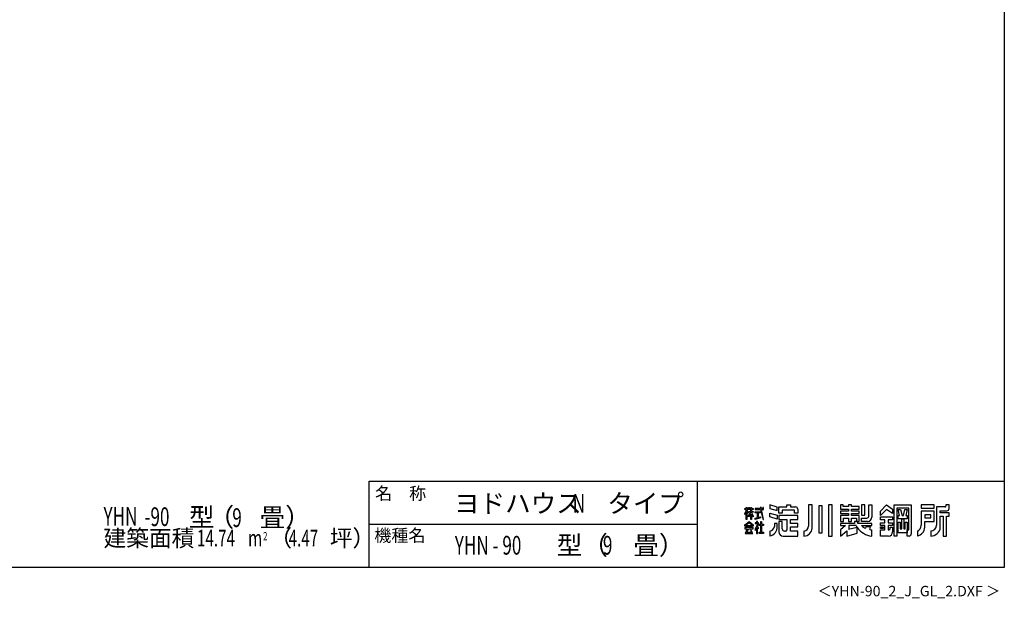
# Model space of a CAD drawing. Extents: x 543 to 20478, y 144 to 14052.
# Drawn here: x 8650 to 20478, y 144 to 7098 of the extents above; entities that cross this region are included whole.
import ezdxf
from ezdxf.enums import TextEntityAlignment as Align

# ---------------------------------------------------------------- set-up
doc = ezdxf.new("R2010")
doc.units = 0
doc.header["$LTSCALE"] = 50
doc.header["$MEASUREMENT"] = 0
for name, color, linetype in [('FILENAME', 7, 'CONTINUOUS'), ('NAME', 20, 'CONTINUOUS'), ('U1', 3, 'CONTINUOUS'), ('WAKUSEN-01', 50, 'CONTINUOUS'), ('YODOROGO', 130, 'CONTINUOUS')]:
    doc.layers.add(name, color=color, linetype=linetype)
doc.styles.add('00', font='ROMANS', dxfattribs={"width": 0.666667, "bigfont": 'BIGFONT'})
doc.styles.add('01', font='ROMANS', dxfattribs={"height": 3, "bigfont": 'BIGFONT'})
doc.styles.add('FILENAME', font='romans', dxfattribs={"height": 125, "bigfont": 'bigfont'})
doc.styles.add('WAKUMOJI', font='SIMPLEX', dxfattribs={"height": 3, "bigfont": 'BIGFONT'})

msp = doc.modelspace()

# ---------------------------------------------------------------- linework, layer by layer
at = {"layer": 'NAME'}
for p, q in [((12850, 517), (12850, 1552)), ((16792, 517), (16792, 1552)), ((12850, 1035), (16792, 1035)), ((12850, 1035), (16792, 1035)), ((12850, 1035), (16792, 1035))]:
    msp.add_line(p, q, dxfattribs=at)
at = {"layer": 'WAKUSEN-01'}
for p, q in [((20478, 517), (20478, 14052)), ((12850, 1552), (20478, 1552)), ((12850, 1552), (20478, 1552)), ((12850, 1552), (20478, 1552)), ((543, 517), (20478, 517))]:
    msp.add_line(p, q, dxfattribs=at)
at = {"layer": 'YODOROGO'}
for p, q in [((17361, 1222), (17376, 1222)), ((17361, 1212), (17361, 1222)), ((17361, 1222), (17376, 1222)), ((17361, 1212), (17361, 1222)), ((17361, 1222), (17376, 1222)), ((17361, 1212), (17361, 1222)), ((17376, 1212), (17361, 1212)), ((17376, 1212), (17361, 1212)), ((17376, 1212), (17361, 1212)), ((17361, 1162), (17376, 1197)), ((17361, 1162), (17376, 1197)), ((17361, 1162), (17376, 1197)), ((17376, 1237), (17386, 1237)), ((17376, 1222), (17376, 1237)), ((17376, 1237), (17386, 1237)), ((17376, 1222), (17376, 1237)), ((17376, 1237), (17386, 1237)), ((17376, 1222), (17376, 1237)), ((17376, 1197), (17376, 1212)), ((17376, 1197), (17376, 1212)), ((17376, 1197), (17376, 1212)), ((17386, 1237), (17386, 1222)), ((17386, 1237), (17386, 1222)), ((17386, 1237), (17386, 1222)), ((17386, 1222), (17406, 1222)), ((17386, 1222), (17406, 1222)), ((17386, 1222), (17406, 1222)), ((17386, 1212), (17386, 1199)), ((17431, 1212), (17386, 1212)), ((17386, 1212), (17386, 1199)), ((17431, 1212), (17386, 1212)), ((17386, 1212), (17386, 1199)), ((17431, 1212), (17386, 1212)), ((17386, 1199), (17401, 1177)), ((17386, 1199), (17401, 1177)), ((17386, 1199), (17401, 1177)), ((17386, 1184), (17386, 1092)), ((17401, 1167), (17386, 1184)), ((17386, 1184), (17386, 1092)), ((17401, 1167), (17386, 1184)), ((17386, 1184), (17386, 1092)), ((17401, 1167), (17386, 1184)), ((17406, 1237), (17416, 1237)), ((17406, 1222), (17406, 1237)), ((17406, 1237), (17416, 1237)), ((17406, 1222), (17406, 1237)), ((17406, 1237), (17416, 1237)), ((17406, 1222), (17406, 1237)), ((17411, 1188), (17431, 1188)), ((17411, 1178), (17411, 1188)), ((17411, 1188), (17431, 1188)), ((17411, 1178), (17411, 1188)), ((17411, 1188), (17431, 1188)), ((17411, 1178), (17411, 1188)), ((17416, 1237), (17416, 1222)), ((17416, 1237), (17416, 1222)), ((17416, 1237), (17416, 1222)), ((17416, 1222), (17431, 1222)), ((17416, 1222), (17431, 1222)), ((17416, 1222), (17431, 1222)), ((17431, 1237), (17441, 1237)), ((17431, 1222), (17431, 1237)), ((17431, 1237), (17441, 1237)), ((17431, 1222), (17431, 1237)), ((17431, 1237), (17441, 1237)), ((17431, 1222), (17431, 1237)), ((17431, 1188), (17431, 1212)), ((17431, 1188), (17431, 1212)), ((17431, 1188), (17431, 1212)), ((17441, 1237), (17441, 1222)), ((17441, 1237), (17441, 1222)), ((17441, 1237), (17441, 1222)), ((17441, 1222), (17461, 1222)), ((17441, 1222), (17461, 1222)), ((17441, 1222), (17461, 1222)), ((17441, 1212), (17441, 1188)), ((17461, 1212), (17441, 1212)), ((17441, 1212), (17441, 1188)), ((17461, 1212), (17441, 1212)), ((17441, 1212), (17441, 1188)), ((17461, 1212), (17441, 1212)), ((17441, 1188), (17461, 1188)), ((17441, 1188), (17461, 1188)), ((17441, 1188), (17461, 1188)), ((17461, 1222), (17461, 1212)), ((17461, 1222), (17461, 1212)), ((17461, 1222), (17461, 1212)), ((17461, 1188), (17461, 1178)), ((17461, 1188), (17461, 1178)), ((17461, 1188), (17461, 1178)), ((17486, 1222), (17486, 1212)), ((17548, 1222), (17486, 1222)), ((17486, 1222), (17486, 1212)), ((17548, 1222), (17486, 1222)), ((17486, 1222), (17486, 1212)), ((17548, 1222), (17486, 1222)), ((17486, 1212), (17550, 1212)), ((17486, 1212), (17550, 1212)), ((17486, 1212), (17550, 1212)), ((17486, 1183), (17549, 1183)), ((17486, 1170), (17486, 1183)), ((17486, 1183), (17549, 1183)), ((17486, 1170), (17486, 1183)), ((17486, 1183), (17549, 1183)), ((17486, 1170), (17486, 1183)), ((17544, 1237), (17548, 1222)), ((17557, 1237), (17544, 1237)), ((17544, 1237), (17548, 1222)), ((17557, 1237), (17544, 1237)), ((17544, 1237), (17548, 1222)), ((17557, 1237), (17544, 1237)), ((17549, 1183), (17549, 1170)), ((17549, 1183), (17549, 1170)), ((17549, 1183), (17549, 1170)), ((17550, 1212), (17581, 1092)), ((17550, 1212), (17581, 1092)), ((17550, 1212), (17581, 1092)), ((17560, 1222), (17557, 1237)), ((17560, 1222), (17557, 1237)), ((17560, 1222), (17557, 1237)), ((17576, 1222), (17560, 1222)), ((17576, 1222), (17560, 1222)), ((17576, 1222), (17560, 1222)), ((17562, 1212), (17586, 1212)), ((17586, 1092), (17562, 1212)), ((17562, 1212), (17586, 1212)), ((17586, 1092), (17562, 1212)), ((17562, 1212), (17586, 1212)), ((17586, 1092), (17562, 1212)), ((17576, 1237), (17576, 1222)), ((17586, 1237), (17576, 1237)), ((17576, 1237), (17576, 1222)), ((17586, 1237), (17576, 1237)), ((17576, 1237), (17576, 1222)), ((17586, 1237), (17576, 1237)), ((17586, 1222), (17586, 1237)), ((17586, 1222), (17586, 1237)), ((17586, 1222), (17586, 1237)), ((17586, 1212), (17586, 1222)), ((17586, 1212), (17586, 1222)), ((17586, 1212), (17586, 1222)), ((17751, 1241), (17661, 1267)), ((17661, 1267), (17661, 1225)), ((17751, 1241), (17661, 1267)), ((17661, 1267), (17661, 1225)), ((17751, 1241), (17661, 1267)), ((17661, 1267), (17661, 1225)), ((17661, 1225), (17751, 1198)), ((17661, 1225), (17751, 1198)), ((17661, 1225), (17751, 1198)), ((17751, 1198), (17751, 1241)), ((17751, 1198), (17751, 1241)), ((17751, 1198), (17751, 1241)), ((17771, 1242), (17866, 1242)), ((17771, 1167), (17771, 1242)), ((17771, 1242), (17866, 1242)), ((17771, 1167), (17771, 1242)), ((17771, 1242), (17866, 1242)), ((17771, 1167), (17771, 1242)), ((17956, 1202), (17811, 1202)), ((17811, 1202), (17811, 1167)), ((17956, 1202), (17811, 1202)), ((17811, 1202), (17811, 1167)), ((17956, 1202), (17811, 1202)), ((17811, 1202), (17811, 1167)), ((17866, 1267), (17911, 1267)), ((17866, 1242), (17866, 1267)), ((17866, 1267), (17911, 1267)), ((17866, 1242), (17866, 1267)), ((17866, 1267), (17911, 1267)), ((17866, 1242), (17866, 1267)), ((17911, 1267), (17911, 1242)), ((17911, 1267), (17911, 1242)), ((17911, 1267), (17911, 1242)), ((17911, 1242), (17971, 1242)), ((17911, 1242), (17971, 1242)), ((17911, 1242), (17971, 1242)), ((17956, 1167), (17956, 1202)), ((17956, 1167), (17956, 1202)), ((17956, 1167), (17956, 1202)), ((17996, 1217), (17996, 1167)), ((17996, 1217), (17996, 1167)), ((17996, 1217), (17996, 1167)), ((18126, 1267), (18126, 1012)), ((18171, 1267), (18126, 1267)), ((18126, 1267), (18126, 1012)), ((18171, 1267), (18126, 1267)), ((18126, 1267), (18126, 1012)), ((18171, 1267), (18126, 1267)), ((18171, 987), (18171, 1267)), ((18171, 987), (18171, 1267)), ((18171, 987), (18171, 1267)), ((18249, 1255), (18249, 932)), ((18289, 1255), (18249, 1255)), ((18249, 1255), (18249, 932)), ((18289, 1255), (18249, 1255)), ((18249, 1255), (18249, 932)), ((18289, 1255), (18249, 1255)), ((18289, 932), (18289, 1255)), ((18289, 932), (18289, 1255)), ((18289, 932), (18289, 1255)), ((18366, 1267), (18366, 892)), ((18411, 1267), (18366, 1267)), ((18366, 1267), (18366, 892)), ((18411, 1267), (18366, 1267)), ((18366, 1267), (18366, 892)), ((18411, 1267), (18366, 1267)), ((18411, 892), (18411, 1267)), ((18411, 892), (18411, 1267)), ((18411, 892), (18411, 1267)), ((18511, 1267), (18511, 1217)), ((18541, 1267), (18511, 1267)), ((18511, 1267), (18511, 1217)), ((18541, 1267), (18511, 1267)), ((18511, 1267), (18511, 1217)), ((18541, 1267), (18511, 1267)), ((18511, 1217), (18604, 1217)), ((18511, 1217), (18604, 1217)), ((18511, 1217), (18604, 1217)), ((18511, 1192), (18511, 1162)), ((18604, 1192), (18511, 1192)), ((18511, 1192), (18511, 1162)), ((18604, 1192), (18511, 1192)), ((18511, 1192), (18511, 1162)), ((18604, 1192), (18511, 1192)), ((18541, 1247), (18541, 1267)), ((18541, 1247), (18541, 1267)), ((18541, 1247), (18541, 1267)), ((18604, 1247), (18541, 1247)), ((18604, 1247), (18541, 1247)), ((18604, 1247), (18541, 1247)), ((18604, 1267), (18604, 1247)), ((18644, 1267), (18604, 1267)), ((18604, 1267), (18604, 1247)), ((18644, 1267), (18604, 1267)), ((18604, 1267), (18604, 1247)), ((18644, 1267), (18604, 1267)), ((18604, 1217), (18604, 1192)), ((18604, 1217), (18604, 1192)), ((18604, 1217), (18604, 1192)), ((18644, 1247), (18644, 1267)), ((18644, 1247), (18644, 1267)), ((18644, 1247), (18644, 1267)), ((18736, 1247), (18644, 1247)), ((18736, 1247), (18644, 1247)), ((18736, 1247), (18644, 1247)), ((18644, 1217), (18736, 1217)), ((18644, 1192), (18644, 1217)), ((18644, 1217), (18736, 1217)), ((18644, 1192), (18644, 1217)), ((18644, 1217), (18736, 1217)), ((18644, 1192), (18644, 1217)), ((18736, 1192), (18644, 1192)), ((18736, 1192), (18644, 1192)), ((18736, 1192), (18644, 1192)), ((18736, 1217), (18736, 1247)), ((18736, 1217), (18736, 1247)), ((18736, 1217), (18736, 1247)), ((18736, 1162), (18736, 1192)), ((18736, 1162), (18736, 1192)), ((18736, 1162), (18736, 1192)), ((18801, 1267), (18764, 1267)), ((18764, 1267), (18764, 1142)), ((18801, 1267), (18764, 1267)), ((18764, 1267), (18764, 1142)), ((18801, 1267), (18764, 1267)), ((18764, 1267), (18764, 1142)), ((18801, 1142), (18801, 1267)), ((18801, 1142), (18801, 1267)), ((18801, 1142), (18801, 1267)), ((18851, 1267), (18886, 1267)), ((18851, 1132), (18851, 1267)), ((18851, 1267), (18886, 1267)), ((18851, 1132), (18851, 1267)), ((18851, 1267), (18886, 1267)), ((18851, 1132), (18851, 1267)), ((18886, 1267), (18886, 1117)), ((18886, 1267), (18886, 1117)), ((18886, 1267), (18886, 1117)), ((18989, 1192), (19061, 1267)), ((18989, 1192), (19061, 1267)), ((18989, 1192), (19061, 1267)), ((19061, 1212), (18989, 1137)), ((19061, 1212), (18989, 1137)), ((19061, 1212), (18989, 1137)), ((18989, 1137), (18989, 1192)), ((18989, 1137), (18989, 1192)), ((18989, 1137), (18989, 1192)), ((19061, 1267), (19136, 1217)), ((19061, 1267), (19136, 1217)), ((19061, 1267), (19136, 1217)), ((19136, 1162), (19061, 1212)), ((19136, 1162), (19061, 1212)), ((19136, 1162), (19061, 1212)), ((19136, 1217), (19136, 1162)), ((19136, 1217), (19136, 1162)), ((19136, 1217), (19136, 1162)), ((19154, 892), (19154, 1267)), ((19154, 1267), (19359, 1267)), ((19154, 892), (19154, 1267)), ((19154, 1267), (19359, 1267)), ((19154, 892), (19154, 1267)), ((19154, 1267), (19359, 1267)), ((19186, 1227), (19186, 892)), ((19329, 1227), (19186, 1227)), ((19186, 1227), (19186, 892)), ((19329, 1227), (19186, 1227)), ((19186, 1227), (19186, 892)), ((19329, 1227), (19186, 1227)), ((19202, 1212), (19232, 1212)), ((19219, 1137), (19202, 1212)), ((19202, 1212), (19232, 1212)), ((19219, 1137), (19202, 1212)), ((19202, 1212), (19232, 1212)), ((19219, 1137), (19202, 1212)), ((19232, 1212), (19249, 1137)), ((19232, 1212), (19249, 1137)), ((19232, 1212), (19249, 1137)), ((19266, 1137), (19282, 1212)), ((19266, 1137), (19282, 1212)), ((19266, 1137), (19282, 1212)), ((19282, 1212), (19312, 1212)), ((19282, 1212), (19312, 1212)), ((19282, 1212), (19312, 1212)), ((19312, 1212), (19296, 1137)), ((19312, 1212), (19296, 1137)), ((19312, 1212), (19296, 1137)), ((19329, 967), (19329, 1227)), ((19329, 967), (19329, 1227)), ((19329, 967), (19329, 1227)), ((19359, 1267), (19359, 917)), ((19359, 1267), (19359, 917)), ((19359, 1267), (19359, 917)), ((19634, 1267), (19479, 1267)), ((19479, 1267), (19479, 1227)), ((19634, 1267), (19479, 1267)), ((19479, 1267), (19479, 1227)), ((19634, 1267), (19479, 1267)), ((19479, 1267), (19479, 1227)), ((19479, 1227), (19634, 1227)), ((19479, 1227), (19634, 1227)), ((19479, 1227), (19634, 1227)), ((19634, 1192), (19479, 1192)), ((19479, 1192), (19479, 1022)), ((19634, 1192), (19479, 1192)), ((19479, 1192), (19479, 1022)), ((19634, 1192), (19479, 1192)), ((19479, 1192), (19479, 1022)), ((19634, 1227), (19634, 1267)), ((19634, 1227), (19634, 1267)), ((19634, 1227), (19634, 1267)), ((19634, 1067), (19634, 1192)), ((19634, 1067), (19634, 1192)), ((19634, 1067), (19634, 1192)), ((19664, 1242), (19664, 1022)), ((19764, 1242), (19664, 1242)), ((19664, 1242), (19664, 1022)), ((19764, 1242), (19664, 1242)), ((19664, 1242), (19664, 1022)), ((19764, 1242), (19664, 1242)), ((19709, 1197), (19789, 1197)), ((19709, 1172), (19709, 1197)), ((19709, 1197), (19789, 1197)), ((19709, 1172), (19709, 1197)), ((19709, 1197), (19789, 1197)), ((19709, 1172), (19709, 1197)), ((19774, 1267), (19774, 1252)), ((19814, 1267), (19774, 1267)), ((19774, 1267), (19774, 1252)), ((19814, 1267), (19774, 1267)), ((19774, 1267), (19774, 1252)), ((19814, 1267), (19774, 1267)), ((19814, 1222), (19814, 1267)), ((19814, 1222), (19814, 1267)), ((19814, 1222), (19814, 1267)), ((17376, 1182), (17361, 1152)), ((17376, 1182), (17361, 1152)), ((17376, 1182), (17361, 1152)), ((17361, 1152), (17361, 1162)), ((17361, 1152), (17361, 1162)), ((17361, 1152), (17361, 1162)), ((17361, 1027), (17411, 1067)), ((17361, 1027), (17411, 1067)), ((17361, 1027), (17411, 1067)), ((17376, 1092), (17376, 1182)), ((17376, 1092), (17376, 1182)), ((17376, 1092), (17376, 1182)), ((17386, 1092), (17376, 1092)), ((17386, 1092), (17376, 1092)), ((17386, 1092), (17376, 1092)), ((17401, 1177), (17401, 1167)), ((17401, 1177), (17401, 1167)), ((17401, 1177), (17401, 1167)), ((17406, 1133), (17431, 1175)), ((17406, 1133), (17431, 1175)), ((17406, 1133), (17431, 1175)), ((17431, 1155), (17406, 1123)), ((17431, 1155), (17406, 1123)), ((17431, 1155), (17406, 1123)), ((17406, 1123), (17406, 1133)), ((17406, 1123), (17406, 1133)), ((17406, 1123), (17406, 1133)), ((17431, 1178), (17411, 1178)), ((17431, 1178), (17411, 1178)), ((17431, 1178), (17411, 1178)), ((17411, 1067), (17461, 1027)), ((17411, 1067), (17461, 1027)), ((17411, 1067), (17461, 1027)), ((17431, 1175), (17431, 1178)), ((17431, 1175), (17431, 1178)), ((17431, 1175), (17431, 1178)), ((17431, 1092), (17431, 1155)), ((17431, 1092), (17431, 1155)), ((17431, 1092), (17431, 1155)), ((17441, 1092), (17431, 1092)), ((17441, 1092), (17431, 1092)), ((17441, 1092), (17431, 1092)), ((17441, 1178), (17441, 1176)), ((17461, 1178), (17441, 1178)), ((17441, 1178), (17441, 1176)), ((17461, 1178), (17441, 1178)), ((17441, 1178), (17441, 1176)), ((17461, 1178), (17441, 1178)), ((17441, 1176), (17461, 1133)), ((17441, 1176), (17461, 1133)), ((17441, 1176), (17461, 1133)), ((17441, 1156), (17441, 1092)), ((17461, 1123), (17441, 1156)), ((17441, 1156), (17441, 1092)), ((17461, 1123), (17441, 1156)), ((17441, 1156), (17441, 1092)), ((17461, 1123), (17441, 1156)), ((17461, 1133), (17461, 1123)), ((17461, 1133), (17461, 1123)), ((17461, 1133), (17461, 1123)), ((17514, 1170), (17486, 1170)), ((17514, 1170), (17486, 1170)), ((17514, 1170), (17486, 1170)), ((17486, 1107), (17514, 1115)), ((17486, 1107), (17514, 1115)), ((17486, 1107), (17514, 1115)), ((17549, 1110), (17486, 1092)), ((17549, 1110), (17486, 1092)), ((17549, 1110), (17486, 1092)), ((17486, 1092), (17486, 1107)), ((17486, 1092), (17486, 1107)), ((17486, 1092), (17486, 1107)), ((17501, 1067), (17501, 1052)), ((17511, 1067), (17501, 1067)), ((17501, 1067), (17501, 1052)), ((17511, 1067), (17501, 1067)), ((17501, 1067), (17501, 1052)), ((17501, 1067), (17501, 1067)), ((17511, 1067), (17501, 1067)), ((17511, 1052), (17511, 1067)), ((17511, 1052), (17511, 1067)), ((17511, 1052), (17511, 1067)), ((17514, 1115), (17514, 1170)), ((17514, 1115), (17514, 1170)), ((17514, 1115), (17514, 1170)), ((17521, 1170), (17521, 1117)), ((17549, 1170), (17521, 1170)), ((17521, 1170), (17521, 1117)), ((17549, 1170), (17521, 1170)), ((17521, 1170), (17521, 1117)), ((17549, 1170), (17521, 1170)), ((17521, 1117), (17549, 1124)), ((17521, 1117), (17549, 1124)), ((17521, 1117), (17549, 1124)), ((17549, 1124), (17549, 1110)), ((17549, 1124), (17549, 1110)), ((17549, 1124), (17549, 1110)), ((17551, 1035), (17551, 1067)), ((17551, 1067), (17561, 1067)), ((17551, 1035), (17551, 1067)), ((17551, 1067), (17561, 1067)), ((17551, 1035), (17551, 1067)), ((17551, 1067), (17561, 1067)), ((17561, 1067), (17561, 1035)), ((17561, 1067), (17561, 1035)), ((17561, 1067), (17561, 1035)), ((17581, 1092), (17586, 1092)), ((17581, 1092), (17586, 1092)), ((17581, 1092), (17586, 1092)), ((17661, 1167), (17751, 1141)), ((17661, 1122), (17661, 1167)), ((17661, 1167), (17751, 1141)), ((17661, 1122), (17661, 1167)), ((17661, 1167), (17751, 1141)), ((17661, 1122), (17661, 1167)), ((17751, 1096), (17661, 1122)), ((17751, 1096), (17661, 1122)), ((17751, 1096), (17661, 1122)), ((17751, 1141), (17751, 1096)), ((17751, 1141), (17751, 1096)), ((17751, 1141), (17751, 1096)), ((17811, 1167), (17771, 1167)), ((17811, 1167), (17771, 1167)), ((17811, 1167), (17771, 1167)), ((17996, 1137), (17771, 1137)), ((17771, 1137), (17771, 1092)), ((17996, 1137), (17771, 1137)), ((17771, 1137), (17771, 1092)), ((17996, 1137), (17771, 1137)), ((17771, 1137), (17771, 1092)), ((17771, 1092), (17866, 1092)), ((17771, 1092), (17866, 1092)), ((17771, 1092), (17866, 1092)), ((17771, 1067), (17771, 942)), ((17811, 1067), (17771, 1067)), ((17771, 1067), (17771, 942)), ((17811, 1067), (17771, 1067)), ((17771, 1067), (17771, 942)), ((17811, 1067), (17771, 1067)), ((17811, 977), (17811, 1067)), ((17811, 977), (17811, 1067)), ((17811, 977), (17811, 1067)), ((17866, 1092), (17866, 967)), ((17866, 1092), (17866, 967)), ((17866, 1092), (17866, 967)), ((17911, 1042), (17911, 1092)), ((17911, 1092), (17996, 1092)), ((17911, 1042), (17911, 1092)), ((17911, 1092), (17996, 1092)), ((17911, 1042), (17911, 1092)), ((17911, 1092), (17996, 1092)), ((17996, 1167), (17956, 1167)), ((17996, 1167), (17956, 1167)), ((17996, 1167), (17956, 1167)), ((17996, 1092), (17996, 1137)), ((17996, 1092), (17996, 1137)), ((17996, 1092), (17996, 1137)), ((18511, 1162), (18604, 1162)), ((18511, 1162), (18604, 1162)), ((18511, 1162), (18604, 1162)), ((18511, 1137), (18511, 1067)), ((18604, 1137), (18511, 1137)), ((18511, 1137), (18511, 1067)), ((18604, 1137), (18511, 1137)), ((18511, 1137), (18511, 1067)), ((18604, 1137), (18511, 1137)), ((18511, 1067), (18546, 1067)), ((18511, 1067), (18546, 1067)), ((18511, 1067), (18546, 1067)), ((18546, 1067), (18546, 1107)), ((18546, 1107), (18604, 1107)), ((18546, 1067), (18546, 1107)), ((18546, 1107), (18604, 1107)), ((18546, 1067), (18546, 1107)), ((18546, 1107), (18604, 1107)), ((18604, 1162), (18604, 1137)), ((18604, 1162), (18604, 1137)), ((18604, 1162), (18604, 1137)), ((18604, 1107), (18604, 1067)), ((18604, 1107), (18604, 1067)), ((18604, 1107), (18604, 1067)), ((18604, 1067), (18644, 1067)), ((18604, 1067), (18644, 1067)), ((18604, 1067), (18644, 1067)), ((18644, 1162), (18736, 1162)), ((18644, 1137), (18644, 1162)), ((18644, 1162), (18736, 1162)), ((18644, 1137), (18644, 1162)), ((18644, 1162), (18736, 1162)), ((18644, 1137), (18644, 1162)), ((18736, 1137), (18644, 1137)), ((18736, 1137), (18644, 1137)), ((18736, 1137), (18644, 1137)), ((18644, 1107), (18701, 1107)), ((18644, 1067), (18644, 1107)), ((18644, 1107), (18701, 1107)), ((18644, 1067), (18644, 1107)), ((18644, 1107), (18701, 1107)), ((18644, 1067), (18644, 1107)), ((18719, 1067), (18679, 1067)), ((18719, 1067), (18679, 1067)), ((18679, 1067), (18679, 1042)), ((18679, 1067), (18679, 1042)), ((18719, 1067), (18679, 1067)), ((18719, 1067), (18679, 1067)), ((18679, 1067), (18679, 1042)), ((18679, 1067), (18679, 1042)), ((18719, 1067), (18679, 1067)), ((18719, 1067), (18679, 1067)), ((18679, 1067), (18679, 1042)), ((18679, 1067), (18679, 1042)), ((18701, 1107), (18701, 1067)), ((18701, 1107), (18701, 1067)), ((18701, 1107), (18701, 1067)), ((18701, 1067), (18736, 1067)), ((18701, 1067), (18736, 1067)), ((18701, 1067), (18736, 1067)), ((18719, 1042), (18719, 1067)), ((18719, 1042), (18719, 1067)), ((18719, 1042), (18719, 1067)), ((18719, 1042), (18719, 1067)), ((18719, 1042), (18719, 1067)), ((18719, 1042), (18719, 1067)), ((18736, 1067), (18736, 1137)), ((18736, 1067), (18736, 1137)), ((18736, 1067), (18736, 1137)), ((18764, 1142), (18801, 1142)), ((18764, 1142), (18801, 1142)), ((18764, 1142), (18801, 1142)), ((18764, 1107), (18826, 1107)), ((18764, 1067), (18764, 1107)), ((18764, 1107), (18826, 1107)), ((18764, 1067), (18764, 1107)), ((18764, 1107), (18826, 1107)), ((18764, 1067), (18764, 1107)), ((18836, 1067), (18764, 1067)), ((18836, 1067), (18764, 1067)), ((18836, 1067), (18764, 1067)), ((18989, 1122), (19136, 1122)), ((18989, 1085), (18989, 1122)), ((18989, 1122), (19136, 1122)), ((18989, 1085), (18989, 1122)), ((18989, 1122), (19136, 1122)), ((18989, 1085), (18989, 1122)), ((19041, 1085), (18989, 1085)), ((19041, 1085), (18989, 1085)), ((19041, 1085), (18989, 1085)), ((19041, 1050), (19041, 1085)), ((19041, 1050), (19041, 1085)), ((19041, 1050), (19041, 1085)), ((19136, 1085), (19081, 1085)), ((19081, 1085), (19081, 1050)), ((19136, 1085), (19081, 1085)), ((19081, 1085), (19081, 1050)), ((19136, 1085), (19081, 1085)), ((19081, 1085), (19081, 1050)), ((19136, 1122), (19136, 1085)), ((19136, 1122), (19136, 1085)), ((19136, 1122), (19136, 1085)), ((19202, 1137), (19219, 1137)), ((19202, 1097), (19202, 1137)), ((19202, 1137), (19219, 1137)), ((19202, 1097), (19202, 1137)), ((19202, 1137), (19219, 1137)), ((19202, 1097), (19202, 1137)), ((19312, 1097), (19202, 1097)), ((19312, 1097), (19202, 1097)), ((19312, 1097), (19202, 1097)), ((19245, 977), (19245, 1097)), ((19245, 1097), (19270, 1097)), ((19245, 977), (19245, 1097)), ((19245, 1097), (19270, 1097)), ((19245, 977), (19245, 1097)), ((19245, 1097), (19270, 1097)), ((19249, 1137), (19266, 1137)), ((19249, 1137), (19266, 1137)), ((19249, 1137), (19266, 1137)), ((19270, 1097), (19270, 977)), ((19270, 1097), (19270, 977)), ((19270, 1097), (19270, 977)), ((19296, 1137), (19312, 1137)), ((19296, 1137), (19312, 1137)), ((19296, 1137), (19312, 1137)), ((19312, 1137), (19312, 1097)), ((19312, 1137), (19312, 1097)), ((19312, 1137), (19312, 1097)), ((19524, 1147), (19524, 1112)), ((19594, 1147), (19524, 1147)), ((19524, 1147), (19524, 1112)), ((19594, 1147), (19524, 1147)), ((19524, 1147), (19524, 1112)), ((19594, 1147), (19524, 1147)), ((19524, 1112), (19594, 1112)), ((19524, 1112), (19594, 1112)), ((19524, 1112), (19594, 1112)), ((19524, 997), (19524, 1067)), ((19524, 1067), (19634, 1067)), ((19524, 997), (19524, 1067)), ((19524, 1067), (19634, 1067)), ((19524, 997), (19524, 1067)), ((19524, 1067), (19634, 1067)), ((19594, 1112), (19594, 1147)), ((19594, 1112), (19594, 1147)), ((19594, 1112), (19594, 1147)), ((19814, 1172), (19709, 1172)), ((19814, 1172), (19709, 1172)), ((19814, 1172), (19709, 1172)), ((19709, 997), (19709, 1132)), ((19709, 1132), (19744, 1132)), ((19709, 997), (19709, 1132)), ((19709, 1132), (19744, 1132)), ((19709, 997), (19709, 1132)), ((19709, 1132), (19744, 1132)), ((19744, 1132), (19744, 892)), ((19744, 1132), (19744, 892)), ((19744, 1132), (19744, 892)), ((19784, 892), (19784, 1132)), ((19784, 1132), (19814, 1132)), ((19784, 892), (19784, 1132)), ((19784, 1132), (19814, 1132)), ((19784, 892), (19784, 1132)), ((19784, 1132), (19814, 1132)), ((19814, 1132), (19814, 1172)), ((19814, 1132), (19814, 1172)), ((19814, 1132), (19814, 1172)), ((17411, 1052), (17361, 1012)), ((17411, 1052), (17361, 1012)), ((17411, 1052), (17361, 1012)), ((17361, 1012), (17361, 1027)), ((17361, 1012), (17361, 1027)), ((17361, 1012), (17361, 1027)), ((17361, 993), (17361, 980)), ((17461, 993), (17361, 993)), ((17361, 993), (17361, 980)), ((17461, 993), (17361, 993)), ((17361, 993), (17361, 980)), ((17461, 993), (17361, 993)), ((17361, 980), (17390, 980)), ((17361, 980), (17390, 980)), ((17361, 980), (17390, 980)), ((17390, 980), (17366, 922)), ((17390, 980), (17366, 922)), ((17390, 980), (17366, 922)), ((17381, 1005), (17381, 1020)), ((17381, 1020), (17441, 1020)), ((17381, 1005), (17381, 1020)), ((17381, 1020), (17441, 1020)), ((17381, 1005), (17381, 1020)), ((17381, 1020), (17441, 1020)), ((17441, 1005), (17381, 1005)), ((17441, 1005), (17381, 1005)), ((17441, 1005), (17381, 1005)), ((17385, 935), (17403, 980)), ((17385, 935), (17403, 980)), ((17385, 935), (17403, 980)), ((17403, 980), (17461, 980)), ((17403, 980), (17461, 980)), ((17403, 980), (17461, 980)), ((17461, 1012), (17411, 1052)), ((17461, 1012), (17411, 1052)), ((17461, 1012), (17411, 1052)), ((17428, 960), (17439, 935)), ((17438, 960), (17428, 960)), ((17428, 960), (17439, 935)), ((17438, 960), (17428, 960)), ((17428, 960), (17439, 935)), ((17438, 960), (17428, 960)), ((17456, 922), (17438, 960)), ((17456, 922), (17438, 960)), ((17456, 922), (17438, 960)), ((17441, 1020), (17441, 1005)), ((17441, 1020), (17441, 1005)), ((17441, 1020), (17441, 1005)), ((17461, 1027), (17461, 1012)), ((17461, 1027), (17461, 1012)), ((17461, 1027), (17461, 1012)), ((17461, 980), (17461, 993)), ((17461, 980), (17461, 993)), ((17461, 980), (17461, 993)), ((17486, 1052), (17486, 1042)), ((17501, 1052), (17486, 1052)), ((17486, 1052), (17486, 1042)), ((17501, 1052), (17486, 1052)), ((17486, 1052), (17486, 1042)), ((17501, 1052), (17486, 1052)), ((17516, 1042), (17486, 973)), ((17486, 1042), (17516, 1042)), ((17516, 1042), (17486, 973)), ((17486, 1042), (17516, 1042)), ((17516, 1042), (17486, 973)), ((17486, 1042), (17516, 1042)), ((17486, 958), (17501, 988)), ((17486, 958), (17501, 988)), ((17486, 958), (17501, 988)), ((17486, 973), (17486, 958)), ((17486, 973), (17486, 958)), ((17486, 973), (17486, 958)), ((17501, 988), (17501, 922)), ((17501, 988), (17501, 922)), ((17501, 988), (17501, 922)), ((17526, 1052), (17511, 1052)), ((17526, 1052), (17511, 1052)), ((17526, 1052), (17511, 1052)), ((17511, 991), (17526, 977)), ((17511, 922), (17511, 991)), ((17511, 991), (17526, 977)), ((17511, 922), (17511, 991)), ((17511, 991), (17526, 977)), ((17511, 922), (17511, 991)), ((17513, 1007), (17526, 1037)), ((17513, 1007), (17526, 1037)), ((17513, 1007), (17526, 1037)), ((17526, 989), (17513, 1007)), ((17526, 989), (17513, 1007)), ((17526, 989), (17513, 1007)), ((17526, 1037), (17526, 1052)), ((17526, 1037), (17526, 1052)), ((17526, 1037), (17526, 1052)), ((17526, 977), (17526, 989)), ((17526, 977), (17526, 989)), ((17526, 977), (17526, 989)), ((17531, 1035), (17551, 1035)), ((17531, 1020), (17531, 1035)), ((17531, 1035), (17551, 1035)), ((17531, 1020), (17531, 1035)), ((17531, 1035), (17551, 1035)), ((17531, 1020), (17531, 1035)), ((17551, 1020), (17531, 1020)), ((17551, 1020), (17531, 1020)), ((17551, 1020), (17531, 1020)), ((17551, 937), (17551, 1020)), ((17551, 937), (17551, 1020)), ((17551, 937), (17551, 1020)), ((17561, 1035), (17586, 1035)), ((17561, 1035), (17586, 1035)), ((17561, 1035), (17586, 1035)), ((17561, 1020), (17561, 937)), ((17586, 1020), (17561, 1020)), ((17561, 1020), (17561, 937)), ((17586, 1020), (17561, 1020)), ((17561, 1020), (17561, 937)), ((17586, 1020), (17561, 1020)), ((17586, 1035), (17586, 1020)), ((17586, 1035), (17586, 1020)), ((17586, 1035), (17586, 1020)), ((17661, 952), (17661, 892)), ((17661, 952), (17661, 892)), ((17661, 952), (17661, 892)), ((17751, 1042), (17716, 1042)), ((17716, 1042), (17716, 1007)), ((17751, 1042), (17716, 1042)), ((17716, 1042), (17716, 1007)), ((17751, 1042), (17716, 1042)), ((17716, 1042), (17716, 1007)), ((17751, 1007), (17751, 1042)), ((17751, 1007), (17751, 1042)), ((17751, 1007), (17751, 1042)), ((17851, 952), (17836, 952)), ((17851, 952), (17836, 952)), ((17851, 952), (17836, 952)), ((17996, 1042), (17911, 1042)), ((17996, 1042), (17911, 1042)), ((17996, 1042), (17911, 1042)), ((17911, 1002), (17996, 1002)), ((17911, 952), (17911, 1002)), ((17911, 1002), (17996, 1002)), ((17911, 952), (17911, 1002)), ((17911, 1002), (17996, 1002)), ((17911, 952), (17911, 1002)), ((17996, 952), (17911, 952)), ((17996, 952), (17911, 952)), ((17996, 952), (17911, 952)), ((17996, 1002), (17996, 1042)), ((17996, 1002), (17996, 1042)), ((17996, 1002), (17996, 1042)), ((17996, 892), (17996, 952)), ((17996, 892), (17996, 952)), ((17996, 892), (17996, 952)), ((18071, 952), (18071, 892)), ((18071, 952), (18071, 892)), ((18071, 952), (18071, 892)), ((18511, 1042), (18511, 1017)), ((18679, 1042), (18511, 1042)), ((18511, 1042), (18511, 1017)), ((18679, 1042), (18511, 1042)), ((18511, 1042), (18511, 1017)), ((18679, 1042), (18511, 1042)), ((18511, 1042), (18511, 1017)), ((18679, 1042), (18511, 1042)), ((18511, 1042), (18511, 1017)), ((18679, 1042), (18511, 1042)), ((18511, 1042), (18511, 1017)), ((18679, 1042), (18511, 1042)), ((18571, 1017), (18511, 967)), ((18511, 1017), (18571, 1017)), ((18571, 1017), (18511, 967)), ((18511, 1017), (18571, 1017)), ((18571, 1017), (18511, 967)), ((18511, 1017), (18571, 1017)), ((18571, 1017), (18511, 967)), ((18511, 1017), (18571, 1017)), ((18571, 1017), (18511, 967)), ((18511, 1017), (18571, 1017)), ((18571, 1017), (18511, 967)), ((18511, 1017), (18571, 1017)), ((18511, 967), (18511, 892)), ((18511, 967), (18511, 892)), ((18511, 967), (18511, 892)), ((18511, 967), (18511, 892)), ((18511, 967), (18511, 892)), ((18511, 967), (18511, 892)), ((18511, 892), (18586, 955)), ((18511, 892), (18586, 955)), ((18511, 892), (18586, 955)), ((18511, 892), (18586, 955)), ((18511, 892), (18586, 955)), ((18511, 892), (18586, 955)), ((18586, 955), (18586, 892)), ((18586, 955), (18586, 892)), ((18586, 955), (18586, 892)), ((18586, 955), (18586, 892)), ((18586, 955), (18586, 892)), ((18586, 955), (18586, 892)), ((18607, 973), (18709, 1000)), ((18607, 973), (18709, 1000)), ((18607, 973), (18709, 1000)), ((18611, 976), (18607, 973)), ((18611, 976), (18607, 973)), ((18611, 976), (18607, 973)), ((18699, 1017), (18611, 1017)), ((18611, 1017), (18611, 976)), ((18699, 1017), (18611, 1017)), ((18611, 1017), (18611, 976)), ((18699, 1017), (18611, 1017)), ((18611, 1017), (18611, 976)), ((18711, 926), (18711, 997)), ((18711, 926), (18711, 997)), ((18711, 926), (18711, 997)), ((18711, 926), (18711, 997)), ((18711, 926), (18711, 997)), ((18711, 926), (18711, 997)), ((18886, 1042), (18719, 1042)), ((18886, 1042), (18719, 1042)), ((18886, 1042), (18719, 1042)), ((18886, 1042), (18719, 1042)), ((18886, 1042), (18719, 1042)), ((18886, 1042), (18719, 1042)), ((18761, 1017), (18886, 1017)), ((18761, 1017), (18886, 1017)), ((18761, 1017), (18886, 1017)), ((18761, 1017), (18886, 1017)), ((18761, 1017), (18886, 1017)), ((18761, 1017), (18886, 1017)), ((18816, 1002), (18811, 985)), ((18816, 1002), (18811, 985)), ((18816, 1002), (18811, 985)), ((18816, 1002), (18811, 985)), ((18816, 1002), (18811, 985)), ((18816, 1002), (18811, 985)), ((18869, 1002), (18816, 1002)), ((18869, 1002), (18816, 1002)), ((18869, 1002), (18816, 1002)), ((18869, 1002), (18816, 1002)), ((18869, 1002), (18816, 1002)), ((18869, 1002), (18816, 1002)), ((18861, 970), (18869, 1002)), ((18861, 970), (18869, 1002)), ((18861, 970), (18869, 1002)), ((18861, 970), (18869, 1002)), ((18861, 970), (18869, 1002)), ((18861, 970), (18869, 1002)), ((18886, 1017), (18886, 1042)), ((18886, 1017), (18886, 1042)), ((18886, 1017), (18886, 1042)), ((18886, 1017), (18886, 1042)), ((18886, 1017), (18886, 1042)), ((18886, 1017), (18886, 1042)), ((18886, 892), (18886, 967)), ((18886, 892), (18886, 967)), ((18886, 892), (18886, 967)), ((18886, 892), (18886, 967)), ((18886, 892), (18886, 967)), ((18886, 892), (18886, 967)), ((18989, 1017), (18989, 1050)), ((18989, 1050), (19041, 1050)), ((18989, 1017), (18989, 1050)), ((18989, 1050), (19041, 1050)), ((18989, 1017), (18989, 1050)), ((18989, 1050), (19041, 1050)), ((19041, 1017), (18989, 1017)), ((19041, 1017), (18989, 1017)), ((19041, 1017), (18989, 1017)), ((18989, 1001), (19021, 1001)), ((18989, 984), (18989, 1001)), ((18989, 1001), (19021, 1001)), ((18989, 984), (18989, 1001)), ((18989, 1001), (19021, 1001)), ((18989, 984), (18989, 1001)), ((19021, 984), (18989, 984)), ((19021, 984), (18989, 984)), ((19021, 984), (18989, 984)), ((18989, 967), (19041, 967)), ((18989, 892), (18989, 967)), ((18989, 967), (19041, 967)), ((18989, 892), (18989, 967)), ((18989, 967), (19041, 967)), ((18989, 892), (18989, 967)), ((18991, 999), (19019, 999)), ((18991, 986), (18991, 999)), ((18991, 999), (19019, 999)), ((18991, 986), (18991, 999)), ((18991, 999), (19019, 999)), ((18991, 986), (18991, 999)), ((19019, 986), (18991, 986)), ((19019, 986), (18991, 986)), ((19019, 986), (18991, 986)), ((18994, 996), (19016, 996)), ((18994, 989), (18994, 996)), ((18994, 996), (19016, 996)), ((18994, 989), (18994, 996)), ((18994, 996), (19016, 996)), ((18994, 989), (18994, 996)), ((19016, 989), (18994, 989)), ((19016, 989), (18994, 989)), ((19016, 989), (18994, 989)), ((18996, 994), (19014, 994)), ((18996, 991), (18996, 994)), ((18996, 994), (19014, 994)), ((18996, 991), (18996, 994)), ((18996, 994), (19014, 994)), ((18996, 991), (18996, 994)), ((19014, 991), (18996, 991)), ((19014, 991), (18996, 991)), ((19014, 991), (18996, 991)), ((19014, 994), (19014, 991)), ((19014, 994), (19014, 991)), ((19014, 994), (19014, 991)), ((19016, 996), (19016, 989)), ((19016, 996), (19016, 989)), ((19016, 996), (19016, 989)), ((19019, 999), (19019, 986)), ((19019, 999), (19019, 986)), ((19019, 999), (19019, 986)), ((19021, 1001), (19021, 984)), ((19021, 1001), (19021, 984)), ((19021, 1001), (19021, 984)), ((19041, 967), (19041, 1017)), ((19041, 967), (19041, 1017)), ((19041, 967), (19041, 1017)), ((19081, 1050), (19136, 1050)), ((19081, 1050), (19136, 1050)), ((19081, 1050), (19136, 1050)), ((19136, 1017), (19081, 1017)), ((19081, 1017), (19081, 967)), ((19136, 1017), (19081, 1017)), ((19081, 1017), (19081, 967)), ((19136, 1017), (19081, 1017)), ((19081, 1017), (19081, 967)), ((19081, 967), (19091, 967)), ((19081, 967), (19091, 967)), ((19081, 967), (19091, 967)), ((19106, 1000), (19136, 1000)), ((19106, 982), (19106, 1000)), ((19106, 1000), (19136, 1000)), ((19106, 982), (19106, 1000)), ((19106, 1000), (19136, 1000)), ((19106, 982), (19106, 1000)), ((19136, 1050), (19136, 1017)), ((19136, 1050), (19136, 1017)), ((19136, 1050), (19136, 1017)), ((19136, 1000), (19136, 942)), ((19136, 1000), (19136, 942)), ((19136, 1000), (19136, 942)), ((19202, 932), (19202, 1057)), ((19202, 1057), (19227, 1057)), ((19202, 932), (19202, 1057)), ((19202, 1057), (19227, 1057)), ((19202, 932), (19202, 1057)), ((19202, 1057), (19227, 1057)), ((19227, 1057), (19227, 977)), ((19227, 1057), (19227, 977)), ((19227, 1057), (19227, 977)), ((19227, 977), (19245, 977)), ((19227, 977), (19245, 977)), ((19227, 977), (19245, 977)), ((19270, 977), (19287, 977)), ((19270, 977), (19287, 977)), ((19270, 977), (19287, 977)), ((19287, 977), (19287, 1057)), ((19287, 1057), (19312, 1057)), ((19287, 977), (19287, 1057)), ((19287, 1057), (19312, 1057)), ((19287, 977), (19287, 1057)), ((19287, 1057), (19312, 1057)), ((19312, 1057), (19312, 932)), ((19312, 1057), (19312, 932)), ((19312, 1057), (19312, 932)), ((19312, 967), (19329, 967)), ((19312, 892), (19312, 967)), ((19312, 967), (19329, 967)), ((19312, 892), (19312, 967)), ((19312, 967), (19329, 967)), ((19312, 892), (19312, 967)), ((19434, 952), (19434, 892)), ((19434, 952), (19434, 892)), ((19434, 952), (19434, 892)), ((19594, 955), (19594, 892)), ((19594, 955), (19594, 892)), ((19594, 955), (19594, 892)), ((17366, 922), (17456, 922)), ((17366, 922), (17456, 922)), ((17366, 922), (17456, 922)), ((17439, 935), (17385, 935)), ((17439, 935), (17385, 935)), ((17439, 935), (17385, 935)), ((17501, 922), (17511, 922)), ((17501, 922), (17511, 922)), ((17501, 922), (17511, 922)), ((17531, 937), (17551, 937)), ((17531, 922), (17531, 937)), ((17531, 937), (17551, 937)), ((17531, 922), (17531, 937)), ((17531, 937), (17551, 937)), ((17531, 922), (17531, 937)), ((17586, 922), (17531, 922)), ((17586, 922), (17531, 922)), ((17586, 922), (17531, 922)), ((17561, 937), (17586, 937)), ((17561, 937), (17586, 937)), ((17561, 937), (17586, 937)), ((17586, 937), (17586, 922)), ((17586, 937), (17586, 922)), ((17586, 937), (17586, 922)), ((17821, 892), (17996, 892)), ((17821, 892), (17996, 892)), ((17821, 892), (17996, 892)), ((18249, 932), (18289, 932)), ((18249, 932), (18289, 932)), ((18249, 932), (18289, 932)), ((18366, 892), (18411, 892)), ((18366, 892), (18411, 892)), ((18366, 892), (18411, 892)), ((18586, 892), (18711, 926)), ((18586, 892), (18711, 926)), ((18586, 892), (18711, 926)), ((18586, 892), (18711, 926)), ((18586, 892), (18711, 926)), ((18586, 892), (18711, 926)), ((19086, 892), (18989, 892)), ((19086, 892), (18989, 892)), ((19086, 892), (18989, 892)), ((19186, 892), (19154, 892)), ((19186, 892), (19154, 892)), ((19186, 892), (19154, 892)), ((19312, 932), (19202, 932)), ((19312, 932), (19202, 932)), ((19312, 932), (19202, 932)), ((19334, 892), (19312, 892)), ((19334, 892), (19312, 892)), ((19334, 892), (19312, 892)), ((19744, 892), (19784, 892)), ((19744, 892), (19784, 892)), ((19744, 892), (19784, 892))]:
    msp.add_line(p, q, dxfattribs=at)
for centre, radius, start, end in [((17971, 1217), 25, 0, 90), ((17971, 1217), 25, 0, 90), ((17971, 1217), 25, 0, 90), ((19764, 1252), 10, 270, 0), ((19764, 1252), 10, 270, 0), ((19764, 1252), 10, 270, 0), ((19789, 1222), 25, 270, 0), ((19789, 1222), 25, 270, 0), ((19789, 1222), 25, 270, 0), ((18826, 1132), 25, 270, 0), ((18826, 1132), 25, 270, 0), ((18826, 1132), 25, 270, 0), ((18836, 1117), 50, 270, 0), ((18836, 1117), 50, 270, 0), ((18836, 1117), 50, 270, 0), ((17641, 1001), 110, 280.3644, 3.5415), ((17647, 1021), 70, 281.2491, 348.7509), ((17641, 1001), 110, 280.3644, 3.5415), ((17647, 1021), 70, 281.2491, 348.7509), ((17641, 1001), 110, 280.3644, 3.5415), ((17647, 1021), 70, 281.2491, 348.7509), ((17836, 977), 25, 180, 270), ((17836, 977), 25, 180, 270), ((17836, 977), 25, 180, 270), ((17851, 967), 15, 270, 0), ((17851, 967), 15, 270, 0), ((17851, 967), 15, 270, 0), ((18067, 1011), 59.2, 274.0524, 0.9267), ((18067, 1011), 59.2, 274.0524, 0.9267), ((18067, 1011), 59.2, 274.0524, 0.9267), ((18068, 995), 103, 271.5351, 355.5273), ((18068, 995), 103, 271.5351, 355.5273), ((18068, 995), 103, 271.5351, 355.5273), ((18909, 1130), 239, 208.1411, 212.921), ((18909, 1130), 239, 208.1411, 212.921), ((18909, 1130), 239, 208.1411, 212.921), ((18909, 1130), 239, 213.9611, 264.4787), ((18909, 1130), 239, 213.9611, 264.4787), ((18909, 1130), 239, 213.9611, 264.4787), ((18909, 1130), 239, 213.9611, 264.4787), ((18909, 1130), 239, 213.9611, 264.4787), ((18909, 1130), 239, 213.9611, 264.4787), ((18894, 1168), 201, 228.6181, 245.6603), ((18894, 1168), 201, 228.6181, 245.6603), ((18894, 1168), 201, 228.6181, 245.6603), ((18894, 1168), 201, 228.6181, 245.6603), ((18894, 1168), 201, 228.6181, 245.6603), ((18894, 1168), 201, 228.6181, 245.6603), ((18894, 1168), 201, 260.6063, 267.779), ((18894, 1168), 201, 260.6063, 267.779), ((18894, 1168), 201, 260.6063, 267.779), ((18894, 1168), 201, 260.6063, 267.779), ((18894, 1168), 201, 260.6063, 267.779), ((18894, 1168), 201, 260.6063, 267.779), ((19091, 982), 15, 270, 360), ((19091, 982), 15, 270, 360), ((19091, 982), 15, 270, 360), ((19400, 1023), 78.7, 295.3405, 359.189), ((19400, 1023), 78.7, 295.3405, 359.189), ((19400, 1023), 78.7, 295.3405, 359.189), ((19412, 1002), 111, 281.0263, 357.7711), ((19412, 1002), 111, 281.0263, 357.7711), ((19412, 1002), 111, 281.0263, 357.7711), ((19595, 1024), 68.8, 269.0041, 358.9126), ((19595, 1024), 68.8, 269.0041, 358.9126), ((19595, 1024), 68.8, 269.0041, 358.9126), ((19596, 1005), 113, 268.6285, 356.1664), ((19596, 1005), 113, 268.6285, 356.1664), ((19596, 1005), 113, 268.6285, 356.1664), ((17821, 942), 50, 180, 270), ((17821, 942), 50, 180, 270), ((17821, 942), 50, 180, 270), ((19086, 942), 50, 270, 0), ((19086, 942), 50, 270, 0), ((19086, 942), 50, 270, 0), ((19334, 917), 25, 270, 0), ((19334, 917), 25, 270, 0), ((19334, 917), 25, 270, 0)]:
    msp.add_arc(centre, radius, start, end, dxfattribs=at)

# ---------------------------------------------------------------- texts
at = {"layer": 'FILENAME', "style": 'FILENAME'}
msp.add_text('＜YHN-90_2_J_GL_2.DXF ＞', height=125, dxfattribs=at).set_placement((20428, 168), align=Align.RIGHT)
at = {"layer": 'NAME'}
for s, height, style, p in [('名\u3000称', 150, 'WAKUMOJI', (12919, 1329)), ('名\u3000称', 150, 'WAKUMOJI', (12919, 1329)), ('名\u3000称', 150, 'WAKUMOJI', (12919, 1329)), ('ヨドハウス\u3000タイプ', 225, '01', (13867, 1172)), ('機種名', 150, 'WAKUMOJI', (12910, 824)), ('機種名', 150, 'WAKUMOJI', (12910, 824)), ('機種名', 150, 'WAKUMOJI', (12910, 824)), ('型（\u3000畳）', 225, '01', (15101, 669))]:
    msp.add_text(s, height=height, dxfattribs=dict(at, style=style)).set_placement(p)
at = {"layer": 'NAME', "style": '00', "width": 0.67}
for s, p in [('N', (15293, 1172)), ('YHN - 90', (13877, 669)), ('9', (15656, 669))]:
    msp.add_text(s, height=225, dxfattribs=at).set_placement(p)
at = {"layer": 'U1', "style": '00', "width": 0.67}
for s, height, p in [('YHN', 225, (9657, 1017)), ('-90', 225, (10150, 1012)), ('9', 225, (11204, 1001)), ('14.74', 200, (10780, 767)), ('4.47', 200, (11881, 767)), ('m', 200, (11394, 767)), ('2', 100, (11575, 840))]:
    msp.add_text(s, height=height, dxfattribs=at).set_placement(p)
at = {"layer": 'U1', "style": '01'}
for s, height, p in [('型', 225, (10683, 1006)), ('（\u3000畳）', 225, (10919, 1006)), ('建築面積', 200, (9657, 767)), ('（', 200, (11649, 767)), ('坪）', 200, (12375, 767))]:
    msp.add_text(s, height=height, dxfattribs=at).set_placement(p)

doc.saveas('drawing.dxf')
